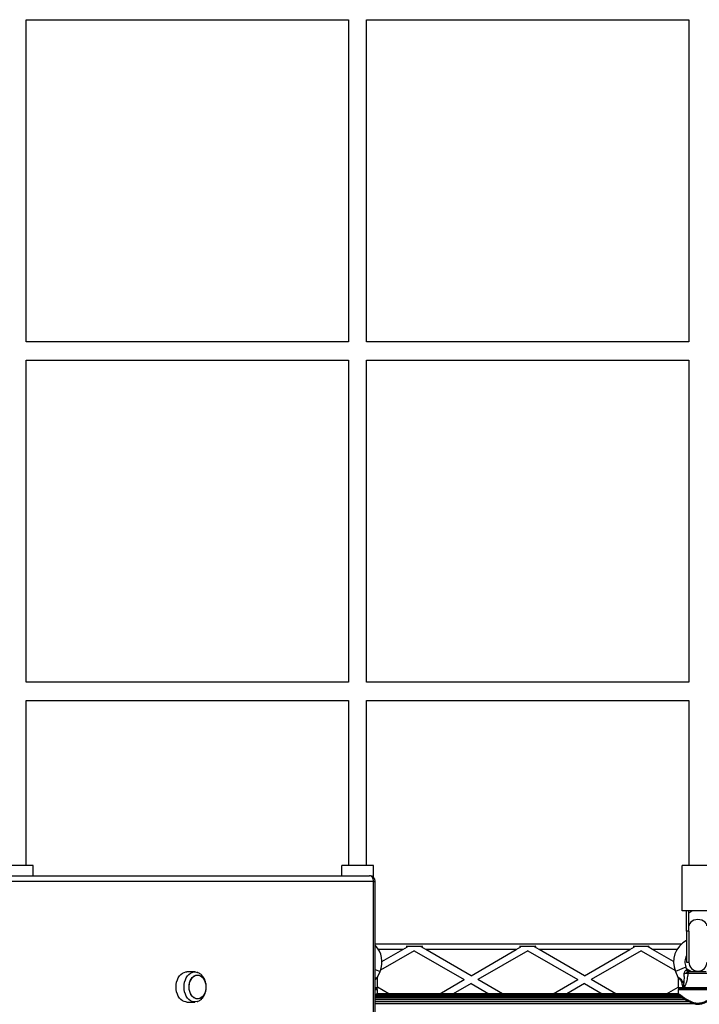
# Model space of a CAD drawing. Units: millimetres. Extents: x 0 to 13825, y 0 to 11128.
# Drawn here: x 3135 to 3734, y 3566 to 4434 of the extents above; entities that cross this region are included whole.
import ezdxf

# ---------------------------------------------------------------- set-up
doc = ezdxf.new("R2010")
doc.units = ezdxf.units.MM

msp = doc.modelspace()

# ---------------------------------------------------------------- linework, layer by layer
at = {"color": 7, "linetype": 'Continuous', "lineweight": 25, "ltscale": 50}
for p, q in [((3140.5, 4434), (3424.5, 4434)), ((3140.5, 4150), (3140.5, 4434)), ((3424.5, 4434), (3424.5, 4150)), ((3440.5, 4434), (3724.5, 4434)), ((3440.5, 4150), (3440.5, 4434)), ((3724.5, 4434), (3724.5, 4150)), ((3424.5, 4150), (3140.5, 4150)), ((3724.5, 4150), (3440.5, 4150)), ((3140.5, 4134), (3424.5, 4134)), ((3140.5, 3850), (3140.5, 4134)), ((3424.5, 4134), (3424.5, 3850)), ((3440.5, 4134), (3724.5, 4134)), ((3440.5, 3850), (3440.5, 4134)), ((3724.5, 4134), (3724.5, 3850)), ((3424.5, 3850), (3140.5, 3850)), ((3724.5, 3850), (3440.5, 3850)), ((3140.5, 3834), (3424.5, 3834)), ((3140.5, 3688.56), (3140.5, 3834)), ((3424.5, 3834), (3424.5, 3688.56)), ((3440.5, 3834), (3724.5, 3834)), ((3440.5, 3688.56), (3440.5, 3834)), ((3724.5, 3834), (3724.5, 3688.56)), ((3146.5, 3688.56), (3118.5, 3688.56)), ((3146.5, 3679.5), (3146.5, 3688.56)), ((3418.5, 3679.5), (3418.5, 3688.56)), ((3446.5, 3688.56), (3418.5, 3688.56)), ((3446.5, 3678.18), (3446.5, 3688.56)), ((3718.5, 3648.56), (3718.5, 3688.56)), ((3746.5, 3688.56), (3718.5, 3688.56)), ((2771.36, 3679.5), (3443.12, 3679.5)), ((3446.65, 3674.5), (2774.9, 3674.5)), ((3446.65, 3524.35), (3446.65, 3674.5)), ((3446.65, 3674.5), (3448.12, 3674.5)), ((3448.12, 3524.35), (3448.12, 3674.5)), ((3746.5, 3648.56), (3718.5, 3648.56)), ((3722.5, 3630.63), (3722.5, 3648.56)), ((3724.5, 3630.63), (3724.5, 3648.56)), ((3722.5, 3630.63), (3722.5, 3603.5)), ((3724.5, 3630.63), (3722.5, 3630.63)), ((3724.5, 3630.63), (3724.5, 3603.5)), ((3448.12, 3619.5), (3718.14, 3619.5)), ((3472.43, 3614.5), (3450.97, 3614.5)), ((3482.5, 3613.39), (3452.72, 3596.19)), ((3454, 3603.86), (3472.43, 3614.5)), ((3472.43, 3614.5), (3476.5, 3616.85)), ((3475.37, 3617.5), (3489.63, 3617.5)), ((3475.37, 3617.5), (3476.5, 3616.85)), ((3482.5, 3613.39), (3526.5, 3587.98)), ((3489.63, 3617.5), (3488.5, 3616.85)), ((3492.57, 3614.5), (3488.5, 3616.85)), ((3572.43, 3614.5), (3492.57, 3614.5)), ((3532.5, 3591.45), (3492.57, 3614.5)), ((3532.5, 3591.45), (3572.43, 3614.5)), ((3582.5, 3613.39), (3538.5, 3587.98)), ((3572.43, 3614.5), (3576.5, 3616.85)), ((3575.37, 3617.5), (3589.63, 3617.5)), ((3575.37, 3617.5), (3576.5, 3616.85)), ((3582.5, 3613.39), (3626.5, 3587.98)), ((3589.63, 3617.5), (3588.5, 3616.85)), ((3592.57, 3614.5), (3588.5, 3616.85)), ((3672.43, 3614.5), (3592.57, 3614.5)), ((3632.5, 3591.45), (3592.57, 3614.5)), ((3632.5, 3591.45), (3672.43, 3614.5)), ((3682.5, 3613.39), (3638.5, 3587.98)), ((3672.43, 3614.5), (3676.5, 3616.85)), ((3675.37, 3617.5), (3689.63, 3617.5)), ((3675.37, 3617.5), (3676.5, 3616.85)), ((3682.5, 3613.39), (3712.28, 3596.19)), ((3689.63, 3617.5), (3688.5, 3616.85)), ((3692.57, 3614.5), (3688.5, 3616.85)), ((3711, 3603.86), (3692.57, 3614.5)), ((3714.03, 3614.5), (3692.57, 3614.5)), ((3722.5, 3603.5), (3724.5, 3603.5)), ((3288.97, 3594.75), (3281.9, 3594.75)), ((3448.12, 3596.99), (3452.35, 3595.23)), ((3450.22, 3590.13), (3452.35, 3595.23)), ((3721.88, 3599.08), (3712.65, 3595.23)), ((3712.65, 3595.23), (3714.77, 3590.15)), ((3723.07, 3596.23), (3721.88, 3599.08)), ((3722.31, 3596.33), (3723.07, 3596.23)), ((3726.35, 3595), (3722.71, 3597.1)), ((3741.31, 3593.35), (3723.69, 3593.35)), ((3725.32, 3595), (3739.68, 3595)), ((3450, 3581), (3450, 3588.99)), ((3504.88, 3575.5), (3526.5, 3587.98)), ((3532.5, 3584.52), (3516.88, 3575.5)), ((3532.5, 3584.52), (3548.12, 3575.5)), ((3560.12, 3575.5), (3538.5, 3587.98)), ((3604.88, 3575.5), (3626.5, 3587.98)), ((3632.5, 3584.52), (3616.88, 3575.5)), ((3632.5, 3584.52), (3648.12, 3575.5)), ((3660.12, 3575.5), (3638.5, 3587.98)), ((3715, 3589), (3715, 3581)), ((3448.12, 3581), (3450, 3581)), ((3448.12, 3580), (3449, 3580)), ((3450, 3579), (3448.12, 3579)), ((3715.37, 3575.29), (3449.63, 3575.29)), ((3715.13, 3575.5), (3449.87, 3575.5)), ((3460.12, 3575.5), (3450, 3581.34)), ((3450, 3575.98), (3450, 3579)), ((3704.88, 3575.5), (3715, 3581.34)), ((3715, 3581), (3719, 3581)), ((3715, 3579), (3715, 3575.98)), ((3732.5, 3579), (3715, 3579)), ((3716, 3580), (3732.5, 3580)), ((3720.17, 3583.42), (3719, 3582.93)), ((3719.8, 3581), (3719, 3582.93)), ((3719, 3582.93), (3719, 3581)), ((3719, 3581), (3719.8, 3581)), ((3719, 3581), (3719, 3580)), ((3719.8, 3581), (3720.25, 3580.95)), ((3719.8, 3581), (3719.8, 3580)), ((3720.25, 3580.95), (3720.26, 3581.02)), ((3720.26, 3581.02), (3720.66, 3581.17)), ((3720.66, 3581.17), (3744.34, 3581.17)), ((3732.5, 3580), (3749, 3580)), ((3750, 3579), (3732.5, 3579)), ((3281.9, 3568.25), (3288.97, 3568.25)), ((3717.32, 3573.65), (3448.12, 3573.65)), ((3717.34, 3573.64), (3448.12, 3573.64)), ((3718.93, 3572.41), (3448.12, 3572.41)), ((3719.28, 3572.23), (3448.12, 3572.23)), ((3721.18, 3570.79), (3448.12, 3570.79)), ((3721.6, 3570.49), (3448.12, 3570.49)), ((3724.31, 3568.82), (3448.12, 3568.82)), ((3724.98, 3568.45), (3448.12, 3568.45)), ((3730.04, 3566.57), (3448.12, 3566.57)), ((3716.08, 3574.66), (3448.92, 3574.66))]:
    msp.add_line(p, q, dxfattribs=at)
at = {"color": 7, "linetype": 'Continuous', "lineweight": 25, "ltscale": 50, "flags": 128}
for points in [[(3446.65, 3674.5), (3446.58, 3675.48), (3446.38, 3676.41), (3446.06, 3677.28), (3445.62, 3678.04), (3445.08, 3678.66), (3444.47, 3679.12), (3443.81, 3679.4), (3443.12, 3679.5)], [(3740.49, 3635.29), (3740.3, 3636.28), (3739.71, 3637.55), (3738.75, 3638.68), (3737.49, 3639.63), (3735.97, 3640.34), (3734.28, 3640.78), (3732.5, 3640.93), (3730.72, 3640.78), (3729.03, 3640.34), (3727.51, 3639.63), (3726.25, 3638.68), (3725.29, 3637.55), (3724.7, 3636.28), (3724.51, 3635.29)], [(3281.9, 3568.25), (3281.12, 3568.3), (3279.6, 3568.66), (3278.13, 3569.37), (3276.77, 3570.41), (3275.55, 3571.75), (3274.5, 3573.36), (3273.66, 3575.19), (3273.03, 3577.2), (3272.65, 3579.32), (3272.53, 3581.5), (3272.65, 3583.68), (3273.03, 3585.8), (3273.66, 3587.81), (3274.5, 3589.64), (3275.55, 3591.25), (3276.77, 3592.59), (3278.13, 3593.63), (3279.6, 3594.34), (3281.12, 3594.7), (3281.9, 3594.75)], [(3291.16, 3568.62), (3289.74, 3568.3), (3288.19, 3568.3), (3286.67, 3568.66), (3285.2, 3569.37), (3283.84, 3570.41), (3282.62, 3571.75), (3281.57, 3573.36), (3280.73, 3575.19), (3280.1, 3577.2), (3279.72, 3579.32), (3279.6, 3581.5), (3279.72, 3583.68), (3280.1, 3585.8), (3280.73, 3587.81), (3281.57, 3589.64), (3282.62, 3591.25), (3283.84, 3592.59), (3285.2, 3593.63), (3286.67, 3594.34), (3288.19, 3594.7), (3289.74, 3594.7), (3291.16, 3594.38)], [(3285.23, 3575.76), (3284.58, 3577.47), (3284.18, 3579.32), (3284.02, 3581.24), (3284.11, 3583.18), (3284.45, 3585.05), (3285.04, 3586.81), (3285.83, 3588.38), (3286.82, 3589.72), (3287.97, 3590.78), (3289.24, 3591.53), (3290.58, 3591.93), (3291.95, 3591.98), (3293.3, 3591.67), (3294.59, 3591.01), (3295.77, 3590.03), (3296.8, 3588.76), (3297.66, 3587.24), (3298.3, 3585.53), (3298.7, 3583.68), (3298.86, 3581.76), (3298.77, 3579.82), (3298.43, 3577.95), (3297.85, 3576.19), (3297.05, 3574.62), (3296.06, 3573.28), (3294.91, 3572.22), (3293.65, 3571.47), (3292.31, 3571.07), (3290.94, 3571.02), (3289.58, 3571.33), (3288.29, 3571.99), (3287.11, 3572.97), (3286.08, 3574.24), (3285.23, 3575.76)], [(3295.5, 3572.71), (3294.29, 3571.8), (3292.98, 3571.23), (3291.62, 3571), (3290.25, 3571.13), (3288.93, 3571.62), (3287.69, 3572.44), (3286.57, 3573.57), (3285.63, 3574.97), (3284.88, 3576.59), (3284.35, 3578.38), (3284.07, 3580.28), (3284.03, 3582.21), (3284.25, 3584.13), (3284.72, 3585.95), (3285.41, 3587.62), (3286.31, 3589.09), (3287.38, 3590.29), (3288.59, 3591.2), (3289.9, 3591.77), (3291.26, 3592), (3292.63, 3591.87), (3293.95, 3591.38), (3295.19, 3590.56), (3296.31, 3589.43), (3297.26, 3588.03), (3298, 3586.41), (3298.53, 3584.62), (3298.82, 3582.72), (3298.85, 3580.79), (3298.63, 3578.87), (3298.17, 3577.05), (3297.47, 3575.38), (3296.57, 3573.91), (3295.5, 3572.71)]]:
    msp.add_lwpolyline(points, dxfattribs=at)
at = {"color": 7, "linetype": 'Continuous', "lineweight": 25, "ltscale": 2500}
for centre, radius, start, end in [((3443.12, 3674.5), 5, 0, 90), ((3732.5, 3603.5), 21.5, 117.71775, 202.61986), ((3432.5, 3603.5), 21.5, 337.38014, 43.42308), ((3732.5, 3603.5), 11.5, 150.40815, 202.61986), ((3732.5, 3603.5), 8, 180, 0), ((3724, 3596.74), 1.74, 193.49505, 266.91078), ((3724.92, 3597), 2, 201.9991, 270), ((3725.46, 3593.22), 1.78, 94.71788, 176.05955), ((3449, 3581), 1, 270, 0), ((3449, 3579), 1, 0, 90), ((3716, 3581), 1, 180, 270), ((3716, 3579), 1, 90, 180), ((3721.62, 3580.98), 0.979, 168.47065, 267.2115)]:
    msp.add_arc(centre, radius, start, end, dxfattribs=at)
msp.add_ellipse((3732.5, 3645.58), major_axis=(8, 0), ratio=0.449066, start_param=2.165605, end_param=2.788099, dxfattribs=at)
at = {"color": 7, "linetype": 'Continuous', "lineweight": 25, "ltscale": 50}
for points, knots in [([(3294.84, 3570.83), (3295.13, 3571.13), (3295.87, 3571.85), (3296.86, 3573.21), (3297.78, 3574.91), (3298.48, 3576.77), (3298.95, 3578.76), (3299.16, 3580.83), (3299.11, 3582.93), (3298.8, 3585), (3298.23, 3587.01), (3297.39, 3588.9), (3296.3, 3590.62), (3295.02, 3592.07), (3293.6, 3593.2), (3292.33, 3593.96), (3291.47, 3594.24), (3291.15, 3594.34)], [0, 0, 0, 0, 0.046362, 0.114356, 0.183416, 0.25376, 0.324894, 0.39643, 0.4683, 0.540604, 0.613454, 0.686935, 0.760806, 0.834394, 0.898925, 0.961995, 1, 1, 1, 1]), ([(3720.09, 3584.07), (3720.09, 3584.07), (3720.11, 3584.15), (3720.24, 3584.98), (3720.43, 3586.61), (3720.58, 3589.6), (3720.49, 3591.8), (3720.43, 3593.22)], [0, 0, 0, 0, 0.001073, 0.027809, 0.283014, 0.53893, 1, 1, 1, 1]), ([(3720.43, 3593.22), (3720.43, 3593.22), (3720.43, 3593.23), (3720.45, 3593.33), (3720.57, 3593.88), (3720.79, 3594.76), (3721.13, 3595.48), (3721.45, 3595.93), (3721.66, 3596.14), (3721.99, 3596.32), (3722.17, 3596.33), (3722.31, 3596.33)], [0, 0, 0, 0, 0.002676, 0.007161, 0.068481, 0.367841, 0.594116, 0.624633, 0.798826, 0.84419, 1, 1, 1, 1]), ([(3720.43, 3593.22), (3720.43, 3593.22), (3720.56, 3593.27), (3721.18, 3593.54), (3722.08, 3593.94), (3722.82, 3594.45), (3723.23, 3594.72), (3723.56, 3594.94), (3723.78, 3594.98), (3723.91, 3595)], [0, 0, 0, 0, 0.002711, 0.100929, 0.479642, 0.68657, 0.713953, 0.847697, 1, 1, 1, 1]), ([(3723.69, 3593.35), (3723.47, 3593.36), (3723.05, 3593.38), (3722.13, 3593.36), (3721.22, 3593.3), (3720.66, 3593.24), (3720.43, 3593.22)], [0, 0, 0, 0, 0.2685568, 0.5370217, 0.807371, 1, 1, 1, 1]), ([(3723.69, 3593.35), (3723.46, 3591.7), (3723.11, 3589.17), (3722.3, 3585.79), (3721.54, 3583.31), (3720.94, 3581.86), (3720.66, 3581.17)], [0, 0, 0, 0, 0.390714, 0.598736, 0.81122, 1, 1, 1, 1]), ([(3723.91, 3595), (3724, 3595), (3724.55, 3595), (3724.97, 3595), (3725.32, 3595)], [0, 0, 0, 0, 0.1643, 1, 1, 1, 1]), ([(3448.12, 3588.96), (3448.42, 3589.19), (3449.04, 3589.65), (3449.82, 3590), (3450.22, 3590.15), (3450.2, 3590.14), (3450.19, 3590.14)], [0, 0, 0, 0, 0.285802, 0.56787, 0.873391, 1, 1, 1, 1]), ([(3449.97, 3588.99), (3449.97, 3588.99), (3449.99, 3589), (3449.67, 3588.93), (3449.06, 3588.69), (3448.46, 3588.35), (3448.18, 3587.99), (3448.12, 3587.91)], [0, 0, 0, 0, 0.114318, 0.409093, 0.669089, 0.922017, 1, 1, 1, 1]), ([(3450.02, 3588.99), (3450.02, 3589.22), (3450.01, 3589.61), (3450.17, 3589.97), (3450.23, 3590.13)], [0, 0, 0, 0, 0.573234, 1, 1, 1, 1]), ([(3714.77, 3590.15), (3714.77, 3590.15), (3714.68, 3590.19), (3714.99, 3590.08), (3715.63, 3589.8), (3716.58, 3589.25), (3717.66, 3588.29), (3718.95, 3586.54), (3719.65, 3585.04), (3720.09, 3584.07)], [0, 0, 0, 0, 0.002727, 0.141605, 0.262532, 0.381415, 0.529523, 0.696902, 1, 1, 1, 1]), ([(3714.75, 3590.14), (3714.82, 3589.96), (3714.98, 3589.6), (3714.97, 3589.2), (3714.97, 3589)], [0, 0, 0, 0, 0.4907, 1, 1, 1, 1]), ([(3719, 3582.93), (3718.98, 3582.99), (3718.71, 3584.14), (3718.26, 3585.77), (3717.33, 3587.5), (3716.72, 3588.14), (3716.21, 3588.54), (3715.68, 3588.81), (3715.18, 3588.96), (3714.93, 3589.02), (3715, 3589), (3715, 3589)], [0, 0, 0, 0, 0.020011, 0.358733, 0.512297, 0.622383, 0.642405, 0.748731, 0.862492, 0.997992, 1, 1, 1, 1]), ([(3720.17, 3583.42), (3720.15, 3583.63), (3720.12, 3583.85), (3720.09, 3584.07), (3720.09, 3584.07)], [0, 0, 0, 0, 0.980827, 1, 1, 1, 1]), ([(3448.12, 3574.56), (3448.17, 3574.6), (3448.63, 3574.94), (3449.19, 3575.38), (3449.79, 3575.84), (3450.03, 3576.02), (3449.98, 3575.98), (3449.97, 3575.98)], [0, 0, 0, 0, 0.041507, 0.339659, 0.637607, 0.938016, 1, 1, 1, 1]), ([(3449.86, 3575.5), (3449.87, 3575.51), (3449.92, 3575.59), (3449.98, 3575.75), (3449.98, 3575.91), (3449.98, 3575.98)], [0, 0, 0, 0, 0.068636, 0.595902, 1, 1, 1, 1]), ([(3715.03, 3575.98), (3715.02, 3575.99), (3714.97, 3576.02), (3715.19, 3575.85), (3715.7, 3575.46), (3716.5, 3574.85), (3717.57, 3574.05), (3718.99, 3573.02), (3720.76, 3571.8), (3722.86, 3570.47), (3725.18, 3569.19), (3727.93, 3568), (3730.47, 3567.36), (3732.1, 3567.31), (3732.5, 3567.3)], [0, 0, 0, 0, 0.015371, 0.099089, 0.177517, 0.255987, 0.341267, 0.4266, 0.529465, 0.632364, 0.732001, 0.831476, 0.958845, 1, 1, 1, 1]), ([(3715, 3575.98), (3715.01, 3575.9), (3715.02, 3575.75), (3715.08, 3575.59), (3715.13, 3575.52), (3715.14, 3575.5)], [0, 0, 0, 0, 0.4639, 0.866821, 1, 1, 1, 1]), ([(3720.26, 3581.02), (3720.26, 3581.64), (3720.27, 3582.44), (3720.19, 3583.24), (3720.17, 3583.42)], [0, 0, 0, 0, 0.7695952, 1, 1, 1, 1]), ([(3720.25, 3580.95), (3720.26, 3580.85), (3720.28, 3580.64), (3720.39, 3580.37), (3720.54, 3580.15), (3720.71, 3580.03), (3720.84, 3580), (3720.9, 3580), (3720.9, 3580)], [0, 0, 0, 0, 0.196157, 0.391876, 0.598901, 0.827558, 0.995347, 1, 1, 1, 1]), ([(3732.5, 3567.3), (3733.35, 3567.35), (3734.95, 3567.45), (3737.18, 3568.09), (3739.52, 3569.04), (3741.98, 3570.36), (3744.47, 3571.95), (3746.63, 3573.45), (3748.19, 3574.62), (3749.22, 3575.39), (3749.78, 3575.83), (3750.03, 3576.02), (3749.98, 3575.98), (3749.97, 3575.98)], [0, 0, 0, 0, 0.087863, 0.164734, 0.241746, 0.361016, 0.480376, 0.603528, 0.726493, 0.811694, 0.896836, 0.982681, 1, 1, 1, 1]), ([(3291.15, 3568.65), (3291.46, 3568.76), (3292.31, 3569.03), (3293.57, 3569.76), (3294.42, 3570.48), (3294.84, 3570.83)], [0, 0, 0, 0, 0.22875, 0.625472, 1, 1, 1, 1]), ([(3448.12, 3573.99), (3448.14, 3574.01), (3448.23, 3574.09), (3448.29, 3574.14), (3448.34, 3574.18)], [0, 0, 0, 0, 0.240517, 1, 1, 1, 1]), ([(3448.92, 3574.64), (3448.92, 3574.64), (3449.06, 3574.76), (3449.13, 3574.82), (3449.2, 3574.87)], [0, 0, 0, 0, 0.046763, 1, 1, 1, 1]), ([(3715.8, 3574.87), (3715.85, 3574.83), (3715.91, 3574.78), (3716.03, 3574.68), (3716.05, 3574.66)], [0, 0, 0, 0, 0.815515, 1, 1, 1, 1]), ([(3716.64, 3574.19), (3716.92, 3573.97), (3717.49, 3573.51), (3718.63, 3572.63), (3719.99, 3571.61), (3721.6, 3570.47), (3723.37, 3569.33), (3725.23, 3568.27), (3727.06, 3567.42), (3728.86, 3566.8), (3730.26, 3566.49), (3731.38, 3566.34), (3732.51, 3566.28), (3734.04, 3566.36), (3735.82, 3566.71), (3737.58, 3567.28), (3739.34, 3568.06), (3741.14, 3569.03), (3742.92, 3570.15), (3744.61, 3571.32), (3746.08, 3572.41), (3747.27, 3573.32), (3748.01, 3573.91), (3748.29, 3574.13), (3748.34, 3574.18)], [0, 0, 0, 0, 0.04887, 0.099768, 0.15347, 0.210036, 0.268726, 0.322026, 0.371271, 0.415827, 0.456745, 0.471677, 0.493845, 0.535206, 0.577377, 0.619989, 0.666164, 0.716615, 0.772746, 0.830769, 0.889535, 0.940718, 0.989008, 1, 1, 1, 1])]:
    msp.add_open_spline(points, degree=3, knots=knots, dxfattribs=at)

doc.saveas('drawing.dxf')
